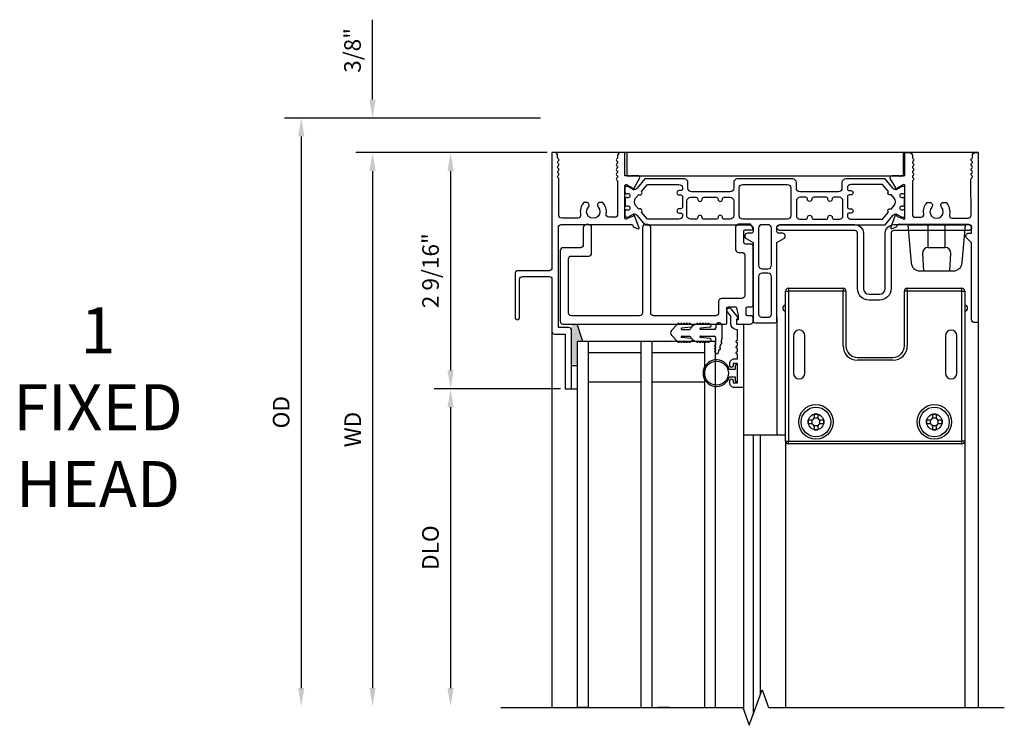
# Model space of a CAD drawing. Units: inches. Extents: x 0 to 71.7, y 0 to 40.5.
# Drawn here: x 19.2 to 29.9, y 27.6 to 35.2 of the extents above; entities that cross this region are included whole.
import ezdxf
from ezdxf.lldxf.tags import DXFTag

# ---------------------------------------------------------------- set-up
doc = ezdxf.new("R2010")
doc.units = ezdxf.units.IN
doc.header["$MEASUREMENT"] = 0
doc.layers.get('0').update_dxf_attribs({"color": 4})
doc.layers.add('DIME', color=2, linetype='Continuous')
doc.layers.add('TEXT', color=3, linetype='Continuous')
doc.styles.get("Standard").update_dxf_attribs({"font": 'arial.ttf'})
tags = doc.linetypes.add('HIDDEN2', pattern=[0.1875, 0.125, -0.0625]).pattern_tags.tags
tags[6:7] = [DXFTag(74, 4), DXFTag(75, 0), DXFTag(340, '0'), DXFTag(46, 0.0), DXFTag(50, 0.0), DXFTag(44, 0.0), DXFTag(45, 0.0)]
tags[4:5] = [DXFTag(74, 4), DXFTag(75, 0), DXFTag(340, '0'), DXFTag(46, 0.0), DXFTag(50, 0.0), DXFTag(44, 0.0), DXFTag(45, 0.0)]
doc.dimstyles.new('EXT_ON-OFF', dxfattribs={"dimscale": 2, "dimtxt": 0.09, "dimasz": 0.1, "dimexe": 0.09, "dimexo": 0.0625, "dimgap": 0.0625, "dimtad": 1, "dimdec": 5, "dimzin": 0, "dimdsep": 46, "dimlunit": 5, "dimtxsty": 'Standard', "dimcen": 0, "dimse2": 1, "dimclrd": 256, "dimadec": 0, "dimazin": 0, "dimtfac": 1, "dimtdec": 5, "dimtofl": 0, "dimtmove": 0, "dimatfit": 0, "dimfxl": 0, "dimfrac": 2, "dimtolj": 1, "dimtzin": 0, "dimarcsym": 0})
doc.dimstyles.new('EXT_ON-ON', dxfattribs={"dimscale": 2, "dimtxt": 0.09, "dimasz": 0.1, "dimexe": 0.09, "dimexo": 0.0625, "dimgap": 0.0625, "dimtad": 1, "dimdec": 5, "dimzin": 0, "dimdsep": 46, "dimlunit": 5, "dimtxsty": 'Standard', "dimcen": 0, "dimclrd": 256, "dimadec": 0, "dimazin": 0, "dimtfac": 1, "dimtdec": 5, "dimtofl": 0, "dimtmove": 0, "dimatfit": 0, "dimfxl": 0, "dimfrac": 2, "dimtolj": 1, "dimtzin": 0, "dimarcsym": 0})

# ---------------------------------------------------------------- blocks, each defined once
blk = doc.blocks.new('*D42')
at = {"layer": 'DEFPOINTS', "color": 0}
for p in [(0.073, 0), (-1.099, -2.562), (0.217, -2.562)]:
    blk.add_point(p, dxfattribs=at)
at = {"layer": 'DIME', "color": 0, "lineweight": -2}
for p, q in [((-0.052, 0), (-1.279, 0)), ((0.092, -2.562), (-1.279, -2.562))]:
    blk.add_line(p, q, dxfattribs=at)
at = {"layer": 'DIME', "lineweight": -2}
blk.add_line((-1.099, -0.2), (-1.099, -2.362), dxfattribs=at)
at = {"layer": 'DIME'}
for points in [[(-1.133, -0.2), (-1.066, -0.2), (-1.099, 0)], [(-1.133, -2.362), (-1.066, -2.362), (-1.099, -2.562)]]:
    blk.add_solid(points, dxfattribs=at)
at = {"layer": 'DIME', "color": 0, "insert": (-1.317, -1.281), "char_height": 0.18, "attachment_point": 5, "rotation": 90}
blk.add_mtext('\\A1;2 9/16"', dxfattribs=at)
blk = doc.blocks.new('*D43')
at = {"layer": 'DEFPOINTS', "color": 0}
for p in [(0, 0), (-1.946, -6.006), (-0.556, -6.006)]:
    blk.add_point(p, dxfattribs=at)
at = {"layer": 'DIME', "color": 0, "lineweight": -2}
blk.add_line((-0.125, 0), (-2.126, 0), dxfattribs=at)
at = {"layer": 'DIME', "lineweight": -2}
blk.add_line((-1.946, -0.2), (-1.946, -5.806), dxfattribs=at)
at = {"layer": 'DIME'}
for points in [[(-1.98, -0.2), (-1.913, -0.2), (-1.946, 0)], [(-1.98, -5.806), (-1.913, -5.806), (-1.946, -6.006)]]:
    blk.add_solid(points, dxfattribs=at)
at = {"layer": 'DIME', "color": 0, "insert": (-2.161, -3.003), "char_height": 0.18, "attachment_point": 5, "rotation": 90}
blk.add_mtext('\\A1;WD', dxfattribs=at)
blk = doc.blocks.new('*D44')
at = {"layer": 'DEFPOINTS', "color": 0}
for p in [(-1.946, 0.375), (0, 0.375), (0, 0)]:
    blk.add_point(p, dxfattribs=at)
at = {"layer": 'DIME', "lineweight": -2}
for p, q in [((-1.946, 0.575), (-1.946, 1.441)), ((-1.946, -0.2), (-1.946, -0.4))]:
    blk.add_line(p, q, dxfattribs=at)
at = {"layer": 'DIME', "color": 0, "lineweight": -2}
for p, q in [((-0.125, 0.375), (-2.126, 0.375)), ((-0.125, 0), (-2.126, 0))]:
    blk.add_line(p, q, dxfattribs=at)
at = {"layer": 'DIME'}
for points in [[(-1.98, 0.575), (-1.913, 0.575), (-1.946, 0.375)], [(-1.98, -0.2), (-1.913, -0.2), (-1.946, 0)]]:
    blk.add_solid(points, dxfattribs=at)
at = {"layer": 'DIME', "color": 0, "insert": (-2.164, 1.108), "char_height": 0.18, "attachment_point": 5, "rotation": 90}
blk.add_mtext('\\A1;3/8"', dxfattribs=at)
blk = doc.blocks.new('*D45')
at = {"layer": 'DEFPOINTS', "color": 0}
for p in [(0, 0.375), (-2.72, -6.006), (-0.556, -6.006)]:
    blk.add_point(p, dxfattribs=at)
at = {"layer": 'DIME', "color": 0, "lineweight": -2}
blk.add_line((-0.125, 0.375), (-2.9, 0.375), dxfattribs=at)
at = {"layer": 'DIME', "lineweight": -2}
blk.add_line((-2.72, 0.175), (-2.72, -5.806), dxfattribs=at)
at = {"layer": 'DIME'}
for points in [[(-2.753, 0.175), (-2.686, 0.175), (-2.72, 0.375)], [(-2.753, -5.806), (-2.686, -5.806), (-2.72, -6.006)]]:
    blk.add_solid(points, dxfattribs=at)
at = {"layer": 'DIME', "color": 0, "insert": (-2.938, -2.815), "char_height": 0.18, "attachment_point": 5, "rotation": 90}
blk.add_mtext('\\A1;OD', dxfattribs=at)
blk = doc.blocks.new('*D46')
at = {"layer": 'DEFPOINTS', "color": 0}
for p in [(0.217, -2.562), (-1.099, -6.006), (-0.483, -6.006)]:
    blk.add_point(p, dxfattribs=at)
at = {"layer": 'DIME', "color": 0, "lineweight": -2}
blk.add_line((0.092, -2.562), (-1.279, -2.562), dxfattribs=at)
at = {"layer": 'DIME', "lineweight": -2}
blk.add_line((-1.099, -2.762), (-1.099, -5.806), dxfattribs=at)
at = {"layer": 'DIME'}
for points in [[(-1.133, -2.762), (-1.066, -2.762), (-1.099, -2.562)], [(-1.133, -5.806), (-1.066, -5.806), (-1.099, -6.006)]]:
    blk.add_solid(points, dxfattribs=at)
at = {"layer": 'DIME', "color": 0, "insert": (-1.318, -4.284), "char_height": 0.18, "attachment_point": 5, "rotation": 90}
blk.add_mtext('\\A1;DLO', dxfattribs=at)
blk = doc.blocks.new('BS-10877')
blk.add_lwpolyline([(0.852, 0.25, 1), (0.837, 0.25), (0.793, 0.25), (0.793, 0), (0.744, 0, -0.414214), (0.713, 0.031), (0.713, 0.054, 0.25694), (0.706, 0.066, -0.57735), (0.706, 0.092, 0.257051), (0.713, 0.104), (0.713, 0.106, 0.257053), (0.706, 0.118, -0.57735), (0.706, 0.144, 0.257053), (0.713, 0.156), (0.713, 0.158, 0.257053), (0.706, 0.17, -0.57735), (0.706, 0.196, 0.257053), (0.713, 0.208), (0.713, 0.21, 0.257053), (0.706, 0.222, -0.57735), (0.706, 0.248, 0.257053), (0.713, 0.26), (0.713, 0.261, 0.257053), (0.706, 0.274, -0.57735), (0.706, 0.3, 0.257053), (0.713, 0.312), (0.713, 0.67, 0.414214), (0.682, 0.701), (0.62, 0.701, 0.468023), (0.589, 0.664, -0.239912), (0.552, 0.541), (0.523, 0.541, -0.658255), (0.502, 0.59, 2.323251), (0.397, 0.59, -0.658286), (0.376, 0.541), (0.347, 0.541, -0.255639), (0.312, 0.673, 0.486163), (0.282, 0.711), (0.107, 0.711, 0.414768), (0.076, 0.68), (0.077, 0.287, -0.267949), (0.069, 0.274, 0.261996), (0.062, 0.261), (0.062, 0.261, 0.261996), (0.069, 0.248, -0.57735), (0.069, 0.222, 0.261996), (0.062, 0.209), (0.062, 0.209, 0.261996), (0.069, 0.196, -0.57735), (0.069, 0.17, 0.261996), (0.062, 0.157), (0.062, 0.157, 0.261996), (0.069, 0.144, -0.57735), (0.069, 0.118, 0.261996), (0.062, 0.105), (0.062, 0.105, 0.261996), (0.069, 0.092, -0.57735), (0.069, 0.066, 0.261996), (0.062, 0.053), (0.062, 0.031, -0.414214), (0.031, 0), (0, 0), (0, 1.25, 0.414214), (-0.031, 1.281), (-0.369, 1.281, -0.414214), (-0.4, 1.312), (-0.4, 1.787, -1), (-0.35, 1.787), (-0.35, 1.374, 0.414214), (-0.319, 1.343), (-0.031, 1.343, 0.414214), (0, 1.374), (0, 1.937, -0.414214), (0.031, 1.968), (0.144, 1.968), (0.144, 2.562), (0.214, 2.562), (0.214, 1.929, -0.414214), (0.183, 1.898), (0.07, 1.898), (0.07, 0.812, 0.414214), (0.101, 0.781), (0.867, 0.781, 0.315299), (0.878, 0.789), (0.883, 0.802, -0.221695), (0.89, 0.809), (0.936, 0.826, -0.63707), (0.947, 0.816), (0.898, 0.684, -0.812406), (0.883, 0.686, 0.29936), (0.878, 0.693), (0.816, 0.715, 0.805433), (0.793, 0.71), (0.793, 0.358, 0.57735), (0.811, 0.347), (0.872, 0.383, 0.182672), (0.875, 0.387, -0.645751), (0.89, 0.388), (0.952, 0.28, -0.57735), (0.935, 0.25), (0.852, 0.25)], format="xyb")
blk = doc.blocks.new('B20-0853')
for points in [[(1.709, 0.333), (1.669, 0.333, 0.414214), (1.65, 0.314), (1.65, 0.279, 0.414214), (1.689, 0.24), (2.824, 0.24), (2.908, 0.14, 0.224169), (2.945, 0.123, 0.125976), (2.948, 0.124), (3.008, 0.158, -0.131845), (3.012, 0.16), (3.023, 0.16, -0.414213), (3.039, 0.144), (3.039, 0.104, -0.044632), (3.039, 0.102, 0.01577), (3.037, 0.087, -0.380822), (3.029, 0.08), (3.023, 0.08, 1.809163), (3.023, 0.039), (3.027, 0.039, -0.414214), (3.035, 0.031), (3.035, -0.047, -0.414214), (3.027, -0.055), (3.023, -0.055, 1.809163), (3.023, -0.096), (3.029, -0.096, -0.380822), (3.037, -0.103, 0.01577), (3.039, -0.118, -0.044632), (3.039, -0.119), (3.039, -0.159, -0.414214), (3.023, -0.175), (3.012, -0.175, -0.131845), (3.008, -0.174), (2.948, -0.14, 0.134313), (2.944, -0.139, 0.222734), (2.908, -0.156), (2.824, -0.256), (2.394, -0.256, -0.414214), (2.355, -0.217), (2.355, -0.155, 0.414214), (2.316, -0.116), (1.899, -0.116, 0.414214), (1.86, -0.155), (1.86, -0.217, -0.414214), (1.821, -0.256), (1.219, -0.256, -0.414214), (1.18, -0.217), (1.18, -0.155, 0.414214), (1.141, -0.116), (0.723, -0.116, 0.414214), (0.684, -0.155), (0.684, -0.217, -0.414214), (0.645, -0.256), (0.215, -0.256), (0.131, -0.156, 0.224169), (0.095, -0.139, 0.125976), (0.091, -0.14), (0.031, -0.174, -0.131845), (0.028, -0.175), (0.016, -0.175, -0.414214), (0, -0.159), (0, -0.119, -0.044632), (0, -0.118, 0.01577), (0.002, -0.103, -0.380822), (0.01, -0.096), (0.017, -0.096, 1.809163), (0.017, -0.055), (0.012, -0.055, -0.414214), (0.004, -0.047), (0.004, 0.031, -0.414214), (0.012, 0.039), (0.017, 0.039, 1.809163), (0.017, 0.08), (0.01, 0.08, -0.380822), (0.002, 0.087, 0.01577), (0, 0.102, -0.044632), (0, 0.104), (0, 0.144, -0.414213), (0.016, 0.16), (0.028, 0.16, -0.131845), (0.031, 0.158), (0.091, 0.124, 0.134313), (0.095, 0.123, 0.222734), (0.131, 0.14), (0.215, 0.24), (1.351, 0.24, 0.414214), (1.39, 0.279), (1.39, 0.314, 0.414214), (1.371, 0.333), (1.331, 0.333, -0.767327), (1.315, 0.391), (1.39, 0.434), (1.39, 1.283, -0.414214), (1.41, 1.303), (1.63, 1.303, -0.414214), (1.65, 1.283), (1.65, 0.434), (1.724, 0.391, -0.767327)], [(1.487, 1.244), (1.552, 1.244, -0.354919), (1.591, 1.213), (1.591, 0.805, -0.414214), (1.552, 0.766), (1.488, 0.766, -0.414214), (1.449, 0.805), (1.449, 1.197, -0.476103)], [(1.449, 0.68, -0.414214), (1.488, 0.719), (1.552, 0.719, -0.414214), (1.591, 0.68), (1.591, 0.279, -0.414214), (1.552, 0.24), (1.488, 0.24, -0.414214), (1.449, 0.279)], [(0.625, 0.047, 0.414214), (0.605, 0.067), (0.587, 0.067, -1), (0.587, 0.114), (0.605, 0.114, 0.414214), (0.625, 0.134), (0.625, 0.142, 0.414214), (0.586, 0.181), (0.243, 0.181), (0.178, 0.104, -1), (0.151, 0.072), (0.116, 0.03, 0.36397), (0.116, -0.046), (0.151, -0.088, -1), (0.178, -0.12), (0.243, -0.197), (0.586, -0.197, 0.414214), (0.625, -0.158), (0.625, -0.15, 0.414214), (0.605, -0.13), (0.587, -0.13, -1), (0.587, -0.083), (0.605, -0.083, 0.414214), (0.625, -0.063)], [(1.077, -0.057), (1.141, -0.057, 0.414214), (1.18, -0.018), (1.18, 0.142, 0.414214), (1.141, 0.181), (1.078, 0.181, 0.414214), (1.059, 0.162), (1.059, 0.16, -0.964698), (1.01, 0.161), (1.01, 0.162, 0.414214), (0.991, 0.181), (0.856, 0.181, 0.414214), (0.837, 0.162), (0.837, 0.161, -1), (0.79, 0.161), (0.79, 0.162, 0.414214), (0.771, 0.181), (0.712, 0.181, 0.414214), (0.673, 0.142), (0.673, -0.018, 0.414214), (0.712, -0.057), (0.771, -0.057, 0.414214), (0.79, -0.038), (0.79, -0.033, -0.855747), (0.837, -0.033), (0.837, -0.038, 0.414214), (0.856, -0.057), (0.992, -0.057, 0.414214), (1.011, -0.038), (1.011, -0.036, -1), (1.058, -0.036), (1.058, -0.038, 0.414214)], [(1.801, 0.142, 0.414214), (1.762, 0.181), (1.278, 0.181, 0.414214), (1.239, 0.142), (1.239, -0.158, 0.414214), (1.278, -0.197), (1.762, -0.197, 0.414214), (1.801, -0.158)], [(2.183, -0.057), (2.047, -0.057, -0.414214), (2.028, -0.038), (2.028, -0.036, 1), (1.981, -0.036), (1.981, -0.038, -0.414214), (1.962, -0.057), (1.899, -0.057, -0.414214), (1.86, -0.018), (1.86, 0.142, -0.414214), (1.899, 0.181), (1.962, 0.181, -0.414214), (1.981, 0.162), (1.981, 0.16, 0.964698), (2.029, 0.161), (2.029, 0.162, -0.414214), (2.048, 0.181), (2.183, 0.181, -0.414214), (2.202, 0.162), (2.202, 0.161, 1), (2.25, 0.161), (2.25, 0.162, -0.414214), (2.269, 0.181), (2.327, 0.181, -0.414214), (2.366, 0.142), (2.366, -0.018, -0.414214), (2.327, -0.057), (2.268, -0.057, -0.414214), (2.249, -0.038), (2.249, -0.033, 0.855747), (2.202, -0.033), (2.202, -0.038, -0.414214)], [(2.434, -0.083, -0.414214), (2.414, -0.063), (2.414, 0.047, -0.414214), (2.434, 0.067), (2.453, 0.067, 1), (2.453, 0.114), (2.434, 0.114, -0.414214), (2.414, 0.134), (2.414, 0.142, -0.414214), (2.453, 0.181), (2.796, 0.181), (2.861, 0.104, 1), (2.888, 0.072), (2.923, 0.03, -0.36397), (2.923, -0.046), (2.888, -0.088, 1), (2.861, -0.12), (2.796, -0.197), (2.453, -0.197, -0.414214), (2.414, -0.158), (2.414, -0.15, -0.414214), (2.434, -0.13), (2.453, -0.13, 1), (2.453, -0.083)]]:
    blk.add_lwpolyline(points, format="xyb", close=True)
blk = doc.blocks.new('BS-10873')
blk.add_lwpolyline([(4.228, 0.59, 0.651224), (4.249, 0.541), (4.278, 0.541, 0.255572), (4.314, 0.673, -0.486206), (4.344, 0.711), (4.518, 0.711, -0.414768), (4.549, 0.68), (4.548, 0.287, 0.268457), (4.556, 0.274, -0.261996), (4.563, 0.261), (4.563, 0.261, -0.261996), (4.556, 0.248, 0.57735), (4.556, 0.222, -0.261996), (4.563, 0.209), (4.563, 0.209, -0.261996), (4.556, 0.196, 0.57735), (4.556, 0.17, -0.261996), (4.563, 0.157), (4.563, 0.157, -0.261996), (4.556, 0.144, 0.57735), (4.556, 0.118, -0.261996), (4.563, 0.106), (4.563, 0.105, -0.261996), (4.556, 0.092, 0.57735), (4.556, 0.066, -0.261996), (4.563, 0.054), (4.563, 0.031, 0.414214), (4.594, 0), (4.625, 0), (4.625, 1.843), (4.586, 1.843, 0.414214), (4.555, 1.812), (4.555, 0.98), (4.502, 0.927, 0.668179), (4.524, 0.874), (4.555, 0.874), (4.555, 0.812, -0.414214), (4.524, 0.781), (3.758, 0.781, -0.315299), (3.747, 0.789), (3.742, 0.802, 0.221695), (3.735, 0.809), (3.689, 0.826, 0.63707), (3.679, 0.816), (3.727, 0.684, 0.810509), (3.742, 0.686, -0.29859), (3.748, 0.693), (3.809, 0.715, -0.781943), (3.832, 0.71), (3.832, 0.358, -0.57735), (3.814, 0.348), (3.751, 0.384, 0.993354), (3.731, 0.381), (3.673, 0.28, 0.624664), (3.693, 0.25), (3.773, 0.25, -1), (3.788, 0.25), (3.832, 0.25), (3.832, 0), (3.881, 0, 0.414214), (3.912, 0.031), (3.912, 0.054, -0.256939), (3.92, 0.066, 0.57735), (3.92, 0.092, -0.25705), (3.912, 0.105), (3.912, 0.106, -0.257052), (3.92, 0.118, 0.57735), (3.92, 0.144, -0.257051), (3.912, 0.157), (3.912, 0.158, -0.257051), (3.92, 0.17, 0.57735), (3.92, 0.196, -0.257051), (3.912, 0.208), (3.912, 0.21, -0.257051), (3.92, 0.222, 0.57735), (3.92, 0.248, -0.257051), (3.912, 0.26), (3.912, 0.262, -0.257051), (3.92, 0.274, 0.57735), (3.92, 0.3, -0.257051), (3.912, 0.312), (3.912, 0.67, -0.414214), (3.943, 0.701), (4.005, 0.701, -0.468065), (4.036, 0.665, 0.239888), (4.073, 0.541), (4.102, 0.541, 0.658695), (4.123, 0.59, -2.324052), (4.228, 0.59)], format="xyb")
blk = doc.blocks.new('KCDE120-12 DTL1')
blk.add_hatch(color=256).paths.add_polyline_path([(0.213123, -2.297544), (0.275623, -2.297544), (0.275623, -2.047933), (0.334623, -2.047933), (0.275623, -1.859544), (0.213123, -1.859544)])
at = {"linetype": 'Continuous'}
for p, q in [((4.625025, 0), (0, 0)), ((3.862913, -0.782242), (4.487913, -0.782242)), ((3.862913, -0.782242), (3.899151, -1.196435)), ((4.451676, -1.196435), (4.487913, -0.782242)), ((3.992793, -1.282242), (4.358034, -1.282242)), ((2.566892, -1.470324), (3.159892, -1.470324)), ((2.566892, -1.470324), (2.566892, -1.501324)), ((3.159892, -1.470324), (3.159892, -1.501324)), ((3.856892, -1.470324), (4.449892, -1.470324)), ((3.856892, -1.501324), (3.856892, -1.470324)), ((4.449892, -1.501324), (4.449892, -1.470324)), ((2.535892, -1.501324), (2.566892, -1.501324)), ((2.535892, -1.656324), (2.535892, -1.501324)), ((2.566892, -1.501324), (2.566892, -3.127324)), ((3.159892, -1.501324), (2.566892, -1.501324)), ((3.159892, -2.095324), (3.159892, -1.501324)), ((3.190892, -1.501324), (3.159892, -1.501324)), ((3.190892, -1.501324), (3.190892, -2.095324)), ((3.825892, -2.095324), (3.825892, -1.501324)), ((3.856892, -1.501324), (3.825892, -1.501324)), ((4.449892, -1.501324), (3.856892, -1.501324)), ((3.856892, -1.501324), (3.856892, -2.095324)), ((4.449892, -3.127324), (4.449892, -1.501324)), ((4.449892, -1.501324), (4.480892, -1.501324)), ((4.480892, -1.501324), (4.480892, -1.656324)), ((2.535892, -1.718324), (2.535892, -1.656324)), ((4.480892, -1.656324), (4.480892, -1.718324)), ((2.4425, -1.787645), (2.4425, -3.062181)), ((2.535892, -3.127324), (2.535892, -1.718324)), ((4.480892, -1.718324), (4.480892, -3.127324)), ((1.297955, -1.927909), (1.364665, -1.861199)), ((1.384665, -1.861199), (1.394665, -1.861199)), ((1.510373, -1.893111), (1.407882, -1.903883)), ((1.408298, -1.918199), (1.501354, -1.918199)), ((1.414665, -1.861199), (1.424665, -1.861199)), ((1.444665, -1.861199), (1.454665, -1.861199)), ((1.474665, -1.861199), (1.484665, -1.861199)), ((1.504665, -1.861199), (1.5087, -1.861199)), ((1.588491, -1.861418), (1.598491, -1.861418)), ((1.714199, -1.893331), (1.611708, -1.904103)), ((1.761665, -1.918199), (1.612447, -1.918199)), ((1.618491, -1.861418), (1.628491, -1.861418)), ((1.648491, -1.861418), (1.658491, -1.861418)), ((1.678491, -1.861418), (1.688491, -1.861418)), ((1.708491, -1.861418), (1.712526, -1.861418)), ((1.777665, -1.880699), (1.777665, -1.902199)), ((1.808589, -1.845199), (1.813164, -1.845199)), ((1.848664, -2.016466), (1.848664, -1.880698)), ((2.078239, -1.859544), (2.078239, -6.034662)), ((1.297955, -1.980488), (1.364665, -2.047199)), ((1.510373, -2.015286), (1.407882, -2.004514)), ((1.408298, -1.990199), (1.501354, -1.990199)), ((1.714199, -2.015066), (1.611708, -2.004294)), ((1.612447, -1.990199), (1.7611, -1.990199)), ((1.775748, -2.006173), (1.775879, -2.08675)), ((1.837959, -2.056679), (1.848664, -2.016466)), ((0.275623, -2.047933), (0.275623, -6.01775)), ((0.393623, -2.047933), (0.275623, -2.047933)), ((0.393623, -2.047933), (0.393623, -6.01775)), ((1.025623, -2.047933), (0.393623, -2.047933)), ((0.966623, -2.047933), (0.966623, -6.01775)), ((1.084623, -2.047933), (0.966623, -2.047933)), ((1.084623, -2.047933), (1.084623, -6.01775)), ((1.650583, -2.047933), (1.084623, -2.047933)), ((1.384665, -2.047199), (1.394665, -2.047199)), ((1.414665, -2.047199), (1.424665, -2.047199)), ((1.444665, -2.047199), (1.454665, -2.047199)), ((1.474665, -2.047199), (1.484665, -2.047199)), ((1.504665, -2.047199), (1.5087, -2.047199)), ((1.588491, -2.046979), (1.598491, -2.046979)), ((1.618491, -2.046979), (1.628491, -2.046979)), ((1.648491, -2.046979), (1.658491, -2.046979)), ((1.657623, -2.047933), (1.657623, -6.01775)), ((1.775623, -2.047933), (1.657623, -2.047933)), ((1.678491, -2.046979), (1.688491, -2.046979)), ((1.708491, -2.046979), (1.712526, -2.046979)), ((1.775623, -6.01775), (1.775623, -2.047933)), ((1.775912, -2.04675), (1.775928, -2.05675)), ((1.77596, -2.076749), (1.775977, -2.086749)), ((1.776009, -2.106749), (1.776025, -2.116749)), ((1.776058, -2.136749), (1.776074, -2.146749)), ((1.807568, -2.170839), (1.816864, -2.135919)), ((1.822009, -2.116592), (1.832814, -2.076005)), ((0.966623, -2.172933), (0.393623, -2.172933)), ((1.657623, -2.172933), (1.084623, -2.172933)), ((3.315892, -2.220324), (3.700892, -2.220324)), ((0.278776, -2.312), (0.216276, -2.312)), ((0.278776, -2.562), (0.278776, -2.312)), ((1.987683, -2.313027), (1.987683, -2.352027)), ((2.015683, -2.471027), (2.015683, -2.313027)), ((3.700892, -2.251324), (3.315892, -2.251324)), ((1.987683, -2.352027), (1.925057, -2.352027)), ((1.925057, -2.432027), (1.987683, -2.432027)), ((1.987683, -2.432027), (1.987683, -2.471027)), ((0.216276, -2.562), (0.278776, -2.562)), ((0.393623, -2.484933), (0.966623, -2.484933)), ((1.084623, -2.484933), (1.657623, -2.484933)), ((2.887486, -2.88068), (2.84449, -2.88068)), ((2.845988, -2.835093), (2.845988, -2.871319)), ((2.885988, -2.835093), (2.885988, -2.871319)), ((4.172133, -2.88068), (4.129137, -2.88068)), ((4.130635, -2.835093), (4.130635, -2.871319)), ((4.170635, -2.835093), (4.170635, -2.871319)), ((2.815988, -2.901319), (2.779761, -2.901319)), ((2.815988, -2.941319), (2.779761, -2.941319)), ((2.825349, -2.942817), (2.825349, -2.899821)), ((2.887486, -2.961958), (2.84449, -2.961958)), ((2.845988, -2.971319), (2.845988, -3.007545)), ((2.885988, -2.971319), (2.885988, -3.007545)), ((2.906626, -2.942817), (2.906626, -2.899821)), ((2.952214, -2.901319), (2.915988, -2.901319)), ((2.952214, -2.941319), (2.915988, -2.941319)), ((4.100635, -2.901319), (4.064409, -2.901319)), ((4.100635, -2.941319), (4.064409, -2.941319)), ((4.109996, -2.942817), (4.109996, -2.899821)), ((4.172133, -2.961958), (4.129137, -2.961958)), ((4.130635, -2.971319), (4.130635, -3.007545)), ((4.170635, -2.971319), (4.170635, -3.007545)), ((4.191274, -2.942817), (4.191274, -2.899821)), ((4.236862, -2.901319), (4.200635, -2.901319)), ((4.236862, -2.941319), (4.200635, -2.941319)), ((2.078239, -3.062181), (2.261679, -3.062181)), ((2.182679, -3.062181), (2.182679, -6.098537)), ((2.261679, -3.062181), (2.261679, -5.881486)), ((2.261679, -3.062181), (2.535892, -3.062181)), ((2.535892, -3.127324), (2.566892, -3.127324)), ((2.566892, -3.127324), (4.449892, -3.127324)), ((2.566892, -3.158324), (2.566892, -3.127324)), ((4.449892, -3.158324), (2.566892, -3.158324)), ((4.480892, -3.127324), (4.449892, -3.127324)), ((4.449892, -3.158324), (4.449892, -3.127324)), ((4.480892, -3.127324), (4.480892, -6.01775)), ((0.4015, -6.01775), (0.2765, -6.01775)), ((1.2765, -6.01775), (1.1515, -6.01775))]:
    blk.add_line(p, q, dxfattribs=at)
at = {"linetype": 'HIDDEN2'}
for p, q in [((4.081413, -0.782242), (4.081413, -1.027242)), ((4.269413, -1.027242), (4.269413, -0.782242)), ((4.081413, -1.027242), (4.269413, -1.027242)), ((4.022598, -1.092199), (4.031913, -1.282242)), ((4.318913, -1.282242), (4.328229, -1.092199)), ((2.620892, -1.985824), (2.620892, -2.391824)), ((2.745892, -2.391824), (2.745892, -1.985824)), ((4.270892, -1.986086), (4.270892, -2.391824)), ((4.395892, -2.391824), (4.395892, -1.986086))]:
    blk.add_line(p, q, dxfattribs=at)
for p, q in [((0.334623, -2.047933), (0.275623, -1.859544)), ((4.625875, -1.843), (4.625875, -6.01775)), ((0.000875, -1.937), (0.000875, -6.01775)), ((2.535892, -3.127324), (2.5366, -6.01775))]:
    blk.add_line(p, q)
at = {"linetype": 'Continuous'}
blk.add_lwpolyline([(0.815064, 0), (0.815064, -0.25), (3.815064, -0.25), (3.815064, 0)], close=True, dxfattribs=at)
for points in [[(2.004191, -1.684732), (2.019895, -1.765866), (2.019895, -1.814262), (2.017658, -1.814286, 0.411056237), (2.00282, -1.829285), (2.00282, -1.844544, 0.414213562), (2.01782, -1.859544), (2.151512, -1.859544, 0.414213562), (2.182512, -1.828544), (2.182512, -1.784544, 0.414213562), (2.167512, -1.769544), (2.124895, -1.769544, -0.414213562), (2.109895, -1.754544), (2.109895, -1.686976, -0.414213562), (2.124895, -1.671976), (2.167512, -1.671976, 0.414213562), (2.182512, -1.656976), (2.182512, -1.006498, 0.414213562), (2.167512, -0.991498), (2.097781, -0.991498, -0.414213562), (2.082781, -0.976498), (2.082781, -0.852305, -0.414213562), (2.097781, -0.837305), (2.167512, -0.837305, 0.606814896), (2.179799, -0.813701), (2.154314, -0.777305), (2.023781, -0.777305, 0.414213562), (1.992781, -0.808305), (1.992781, -1.050498, 0.414213562), (2.023781, -1.081498), (2.061512, -1.081498, -0.414213562), (2.092512, -1.112498), (2.092512, -1.550976, -0.414213562), (2.061512, -1.581976), (1.84082, -1.581976, 0.414213562), (1.80982, -1.612976), (1.80982, -1.738544, -0.414213562), (1.77882, -1.769544), (1.10376, -1.769544, -0.414213562), (1.07276, -1.738544), (1.07276, -0.812181, 0.414213562), (1.04176, -0.781181), (1.01376, -0.781181, 0.414213562), (0.98276, -0.812181), (0.98276, -1.738544, -0.414213562), (0.95176, -1.769544), (0.211801, -1.769544, -0.414213562), (0.180801, -1.738544), (0.180801, -1.152181, -0.414213562), (0.211801, -1.121181), (0.399801, -1.121181, 0.414213562), (0.430801, -1.090181), (0.430801, -0.812181, 0.414213562), (0.399801, -0.781181), (0.371801, -0.781181, 0.414213562), (0.340801, -0.812181), (0.340801, -1.000181, -0.414213562), (0.309801, -1.031181), (0.121801, -1.031181, 0.414213562), (0.090801, -1.062181), (0.090801, -1.828544, 0.414213562), (0.121801, -1.859544), (1.88482, -1.859544, 0.414213562), (1.89982, -1.844544), (1.89982, -1.686976, -0.414213562), (1.91482, -1.671976), (1.98873, -1.671976, -0.359261205)], [(4.52355, -0.781181, -1), (4.52355, -0.844181), (3.71129, -0.844181, 0.414213562), (3.68029, -0.875181), (3.68029, -1.474508, -0.414213562), (3.55529, -1.599508), (3.442052, -1.599508, -0.414213562), (3.317052, -1.474508), (3.317052, -0.875181, 0.414213562), (3.286052, -0.844181), (2.473793, -0.844181, -1), (2.473793, -0.781181), (3.286052, -0.781181, -0.414213562), (3.380052, -0.875181), (3.380052, -1.474508, 0.414213562), (3.442052, -1.536508), (3.55529, -1.536508, 0.414213562), (3.61729, -1.474508), (3.61729, -0.875181, -0.414213562), (3.71129, -0.781181)], [(1.940683, -1.773407), (1.903251, -1.721277, -0.972968648), (1.940393, -1.693033), (2.016115, -1.787144, -0.629856361), (2.007056, -1.80606), (2.002683, -1.80606), (2.002683, -1.859544), (2.077683, -1.859544), (2.077683, -2.547135), (1.980683, -2.547135, -0.414213564), (1.930683, -2.497135), (1.930683, -2.472027, -1), (1.965683, -2.472027), (1.965683, -2.497027), (2.015683, -2.497027), (2.015683, -2.287027), (1.965683, -2.287027), (1.965683, -2.312027, -0.999999999), (1.930683, -2.312027), (1.930683, -2.287027, -0.414213563), (1.980683, -2.237027), (2.015683, -2.237027), (2.015683, -2.187135, -1), (2.015683, -2.157135), (2.015683, -2.125135, -1), (2.015683, -2.095135), (2.015683, -2.063135, -1), (2.015683, -2.033135), (2.015683, -1.921527), (2.008683, -1.921527, -0.414213562), (1.940683, -1.853527)]]:
    blk.add_lwpolyline(points, format="xyb", close=True, dxfattribs=at)
blk.add_lwpolyline([(-0.555533, -6.01775), (2.072083, -6.01775), (2.142083, -6.210073), (2.282083, -5.825427), (2.352083, -6.01775), (4.909227, -6.01775)])
for centre, radius in [((1.785683, -2.392027), 0.13), ((2.865892, -2.920324), 0.1875), ((2.865988, -2.921319), 0.161), ((4.150892, -2.920324), 0.1875), ((4.150635, -2.921319), 0.161), ((2.865892, -2.920324), 0.0855), ((4.150892, -2.920324), 0.0855)]:
    blk.add_circle(centre, radius, dxfattribs=at)
at = {"linetype": 'HIDDEN2'}
for centre, radius, start, end in [((4.084523, -1.089164), 0.062, 92.8750851, 182.8063703), ((4.266304, -1.089164), 0.062, 357.1936297, 87.1249149), ((2.683392, -1.985824), 0.0625, 0, 180), ((4.333392, -1.986086), 0.0625, 0, 180), ((2.683392, -2.391824), 0.0625, 180, 0), ((4.333392, -2.391824), 0.0625, 180, 0)]:
    blk.add_arc(centre, radius, start, end, dxfattribs=at)
at = {"linetype": 'Continuous'}
for centre, radius, start, end in [((3.992793, -1.188242), 0.094, 185, 270), ((4.358034, -1.188242), 0.094, 270, 355), ((2.566892, -1.501324), 0.031, 90, 180), ((3.159892, -1.501324), 0.031, 0, 90), ((3.856892, -1.501324), 0.031, 90, 180), ((4.449892, -1.501324), 0.031, 0, 90), ((2.535892, -1.687324), 0.031, 90, 270), ((4.480892, -1.687324), 0.031, 270, 90), ((1.374665, -1.861199), 0.01, 0, 180), ((1.404665, -1.861199), 0.01, 0, 180), ((1.408621, -1.910912), 0.007067, 96, 270), ((1.434665, -1.861199), 0.01, 0, 180), ((1.464665, -1.861199), 0.01, 0, 180), ((1.494665, -1.861199), 0.01, 0, 180), ((1.586931, -1.951304), 0.091757, 101.5932288, 158.8511452), ((1.5087, -1.877199), 0.016, 276, 90), ((1.578491, -1.861418), 0.01, 0, 180), ((1.608491, -1.861418), 0.01, 0, 180), ((1.612447, -1.911131), 0.007067, 96, 270), ((1.638491, -1.861418), 0.01, 0, 180), ((1.668491, -1.861418), 0.01, 0, 180), ((1.698491, -1.861418), 0.01, 0, 180), ((1.712526, -1.877418), 0.016, 276, 90), ((1.761665, -1.902199), 0.016, 270, 0), ((1.813164, -1.880698), 0.0355, 0, 180.0003202), ((1.324245, -1.954199), 0.037179, 135, 225), ((1.408621, -1.997486), 0.007067, 90, 264), ((1.586931, -1.957093), 0.091757, 201.1488548, 258.4067712), ((1.5087, -2.031199), 0.016, 270, 84), ((1.612447, -1.997266), 0.007067, 90, 264), ((1.712526, -2.030979), 0.016, 270, 84), ((1.759748, -2.006199), 0.016, 0.0930035, 90), ((1.374665, -2.047199), 0.01, 180, 0), ((1.404665, -2.047199), 0.01, 180, 0), ((1.434665, -2.047199), 0.01, 180, 0), ((1.464665, -2.047199), 0.01, 180, 360), ((1.494665, -2.047199), 0.01, 180, 0), ((1.578491, -2.046979), 0.01, 180, 0), ((1.608491, -2.046979), 0.01, 180, 0), ((1.638491, -2.046979), 0.01, 180, 0), ((1.668491, -2.046979), 0.01, 180, 0), ((1.698491, -2.046979), 0.01, 180, 0), ((1.775993, -2.096749), 0.01, 90.0930035, 270.0930035), ((1.776042, -2.126749), 0.01, 90.0930035, 270.0930035), ((1.819437, -2.126255), 0.01, 255.0928839, 75.0928839), ((1.835386, -2.066342), 0.01, 255.0928839, 75.0928839), ((3.315892, -2.095324), 0.156, 180, 270), ((3.315892, -2.095324), 0.125, 180, 270), ((3.700892, -2.095324), 0.156, 270, 0), ((3.700892, -2.095324), 0.125, 270, 0), ((1.77609, -2.156749), 0.01, 90.0930035, 270.0930035), ((1.792106, -2.166723), 0.016, 180.0928839, 345.0928839), ((1.785683, -2.392027), 0.145, 16.0133944, 343.9866056), ((2.001683, -2.313027), 0.014, 0, 180), ((2.001683, -2.471027), 0.014, 180, 0), ((2.815988, -2.871319), 0.03, 270, 0), ((2.865988, -3.731006), 0.896136, 88.7211645, 91.2788355), ((2.915988, -2.871319), 0.03, 180, 270), ((4.100635, -2.871319), 0.03, 270, 0), ((4.150635, -3.731006), 0.896136, 88.7211645, 91.2788355), ((4.200635, -2.871319), 0.03, 180, 270), ((3.675674, -2.921319), 0.896136, 178.7211645, 181.2788355), ((2.815988, -2.971319), 0.03, 0, 90), ((2.915988, -2.971319), 0.03, 90, 180), ((2.056301, -2.921319), 0.896136, 358.7211645, 1.2788355), ((4.960322, -2.921319), 0.896136, 178.7211645, 181.2788355), ((4.100635, -2.971319), 0.03, 0, 90), ((4.200635, -2.971319), 0.03, 90, 180), ((3.340949, -2.921319), 0.896136, 358.7211645, 1.2788355), ((2.865988, -2.111633), 0.896136, 268.7211645, 271.2788355), ((4.150635, -2.111633), 0.896136, 268.7211645, 271.2788355), ((2.566892, -3.127324), 0.031, 180, 270), ((4.449892, -3.127324), 0.031, 270, 0)]:
    blk.add_arc(centre, radius, start, end, dxfattribs=at)
at = {"xscale": -1, "rotation": 180}
for name, p in [('BS-10873', (-0.000175, 0.00019)), ('BS-10877', (0, 0)), ('B20-0853', (0.792837, -0.541686))]:
    blk.add_blockref(name, p, dxfattribs=at)
at = {"layer": 'DIME'}
for base, p1, p2, picture, middle in [((-1.946347, 0.375), (0, 0), (0, 0.375), '*D44', (-2.164478, 1.10824)), ((-1.09941, -2.562), (0.073178, 0), (0.217178, -2.562), '*D42', (-1.317479, -1.281))]:
    dim = blk.add_linear_dim(base=base, p1=p1, p2=p2, angle=90, dimstyle='EXT_ON-ON', override={"dimpost": '"'}, dxfattribs=at)
    dim.commit()
    dim.dimension.update_dxf_attribs({"geometry": picture, "text_midpoint": middle})
for base, p1, p2, text, picture, middle in [((-2.719513, -6.005534), (0, 0.375), (-0.555533, -6.005534), 'OD', '*D45', (-2.937644, -2.815267)), ((-1.946347, -6.005534), (0, 0), (-0.555533, -6.005534), 'WD', '*D43', (-2.161347, -3.002767)), ((-1.09941, -6.005534), (0.217178, -2.562), (-0.48323, -6.005534), 'DLO', '*D46', (-1.317541, -4.283767))]:
    dim = blk.add_linear_dim(base=base, p1=p1, p2=p2, angle=90, text=text, dimstyle='EXT_ON-OFF', override={"dimpost": '"'}, dxfattribs=at)
    dim.commit()
    dim.dimension.update_dxf_attribs({"geometry": picture, "text_midpoint": middle})

msp = doc.modelspace()

# ---------------------------------------------------------------- block references
msp.add_blockref('KCDE120-12 DTL1', (25.004, 33.765))

# ---------------------------------------------------------------- texts
at = {"layer": 'TEXT', "insert": (20.079, 32.087), "char_height": 0.5, "width": 5.5013, "attachment_point": 2}
msp.add_mtext('1\\PFIXED\\PHEAD', dxfattribs=at)

doc.saveas('drawing.dxf')
